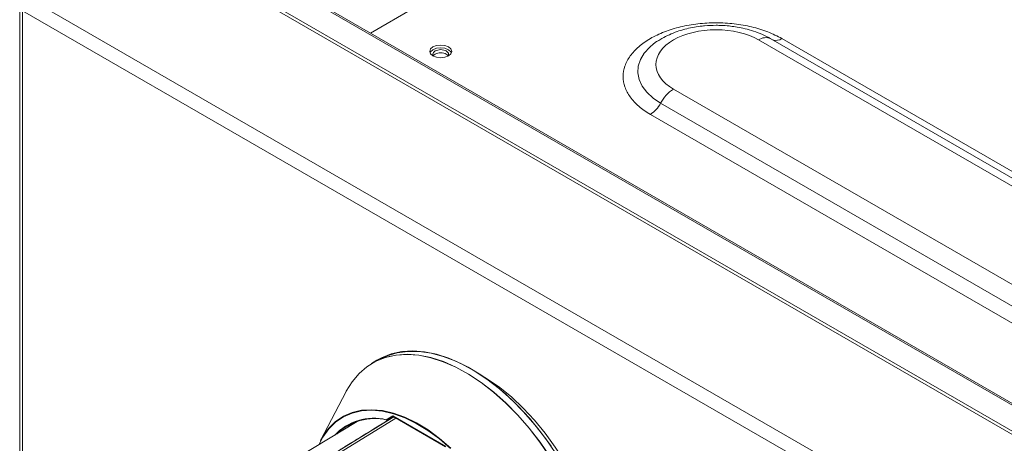
# Model space of a CAD drawing. Units: inches. Extents: x 5 to 149, y 5 to 114.
# Drawn here: x 111 to 119, y 96 to 100 of the extents above; entities that cross this region are included whole.
import ezdxf

# ---------------------------------------------------------------- set-up
doc = ezdxf.new("R2010")
doc.units = ezdxf.units.IN
doc.header["$LTSCALE"] = 14
doc.header["$MEASUREMENT"] = 0

msp = doc.modelspace()

# ---------------------------------------------------------------- linework, layer by layer
at = {"color": 7, "linetype": 'Continuous', "lineweight": 15}
for p, q in [((132.8266, 88.0675), (111.7806, 100.2172)), ((132.866, 88.0714), (111.82, 100.221)), ((112.4442, 100.0719), (133.1597, 88.1131)), ((133.1534, 88.13), (112.4899, 100.0588)), ((110.811, 99.6385), (110.811, 95.7168)), ((131.908, 87.5372), (110.862, 99.6868)), ((131.8245, 87.4568), (110.834, 99.5743)), ((110.834, 99.5743), (110.834, 95.7167)), ((113.6407, 99.3945), (113.9937, 99.5983)), ((116.773, 99.3385), (133.1979, 89.8566)), ((133.2963, 89.8663), (116.8714, 99.3482)), ((133.3847, 89.8679), (116.9597, 99.3498)), ((132.5112, 89.4601), (116.0863, 98.9421)), ((115.9826, 98.8286), (132.4075, 89.3467)), ((115.8996, 98.7378), (132.3245, 89.2559)), ((113.6937, 96.7532), (113.6491, 96.7262)), ((113.4449, 96.5022), (113.2386, 96.1072)), ((113.7689, 96.2741), (113.8204, 96.3039)), ((113.8233, 96.2998), (113.7742, 96.2715)), ((113.8252, 96.2994), (113.7742, 96.2715)), ((113.8204, 96.3039), (114.2487, 96.0566)), ((113.8233, 96.2998), (113.8204, 96.3039)), ((113.8233, 96.2998), (113.8233, 96.2998)), ((113.8245, 96.2998), (114.2466, 96.0561)), ((113.533, 96.2583), (113.0716, 95.9786)), ((113.5331, 96.2583), (113.5415, 96.2633))]:
    msp.add_line(p, q, dxfattribs=at)
at = {"color": 8, "linetype": 'Continuous', "lineweight": 15}
for p, q in [((113.2701, 95.9518), (113.8289, 96.2973)), ((113.8469, 96.2869), (113.3004, 95.949)), ((113.8204, 96.3039), (113.8245, 96.2998))]:
    msp.add_line(p, q, dxfattribs=at)
at = {"color": 8, "linetype": 'Continuous', "lineweight": 15, "flags": 128}
msp.add_lwpolyline([(115.9255, 99.307), (115.8943, 99.2809), (115.8501, 99.2326), (115.8189, 99.1812), (115.8013, 99.1275), (115.7978, 99.073), (115.8084, 99.0188), (115.8328, 98.9661), (115.8706, 98.9161), (115.9209, 98.8699), (115.9826, 98.8286)], dxfattribs=at)
at = {"color": 7, "linetype": 'Continuous', "lineweight": 15, "flags": 128}
for points in [[(115.9553, 99.328), (115.9504, 99.3248), (115.9255, 99.307)], [(114.1455, 99.2825), (114.1742, 99.2936), (114.2081, 99.2974), (114.242, 99.2936), (114.2707, 99.2825), (114.2899, 99.2659), (114.2967, 99.2463), (114.2899, 99.2267), (114.2707, 99.2102), (114.242, 99.1991), (114.2081, 99.1952), (114.1742, 99.1991), (114.1455, 99.2102), (114.1263, 99.2267), (114.1195, 99.2463), (114.1263, 99.2659), (114.1455, 99.2825)], [(114.1455, 99.26), (114.1263, 99.2434), (114.1217, 99.2351)], [(114.2945, 99.2351), (114.2899, 99.2434), (114.2707, 99.26), (114.242, 99.2711), (114.2081, 99.2749), (114.1742, 99.2711), (114.1455, 99.26)], [(115.0893, 95.9734), (115.008, 96.0922), (114.921, 96.2047), (114.8293, 96.3101), (114.7335, 96.4073), (114.6348, 96.4954), (114.5338, 96.5735), (114.4317, 96.641), (114.3294, 96.6973), (114.2278, 96.7417), (114.1278, 96.7739), (114.0305, 96.7935), (113.9366, 96.8005), (113.8471, 96.7947), (113.7629, 96.7762), (113.6846, 96.7451), (113.6131, 96.7018), (113.549, 96.6467), (113.4929, 96.5802), (113.4454, 96.503), (113.4449, 96.5022)], [(113.6491, 96.7262), (113.6859, 96.7464), (113.7642, 96.7775), (113.8484, 96.796), (113.9379, 96.8018), (114.0318, 96.7949), (114.1292, 96.7752), (114.2292, 96.743), (114.3309, 96.6985), (114.4332, 96.6423), (114.5354, 96.5748), (114.6363, 96.4966), (114.7351, 96.4085), (114.8309, 96.3113), (114.9227, 96.2059), (115.0097, 96.0932), (115.091, 95.9745)], [(115.1367, 96.0009), (115.0552, 96.1198), (114.9682, 96.2325), (114.8763, 96.338), (114.7805, 96.4352), (114.6816, 96.5234), (114.5806, 96.6017), (114.4784, 96.6692), (114.3759, 96.7255), (114.2742, 96.77), (114.1741, 96.8022), (114.0767, 96.8219), (113.9827, 96.8289), (113.8931, 96.8231), (113.8088, 96.8046), (113.7305, 96.7735), (113.6937, 96.7532)], [(113.7145, 96.7595), (113.7747, 96.7882), (113.8559, 96.813), (113.9426, 96.8251), (114.0342, 96.8245), (114.1297, 96.8112), (114.2282, 96.7853), (114.3289, 96.747), (114.4308, 96.6968), (114.5329, 96.635), (114.6343, 96.5622), (114.734, 96.4792), (114.8312, 96.3867), (114.9248, 96.2855), (115.0141, 96.1767), (115.0982, 96.0611)], [(114.5437, 96.6278), (114.5859, 96.602), (114.684, 96.5339), (114.7805, 96.4552), (114.8746, 96.3668), (114.9652, 96.2696), (115.0514, 96.1646), (115.1323, 96.0529), (115.2071, 95.9355), (115.275, 95.8138), (115.3354, 95.6889), (115.3875, 95.5622), (115.431, 95.435), (115.4652, 95.3084), (115.4899, 95.184), (115.5048, 95.0628), (115.5098, 94.9543)], [(114.2876, 96.0411), (114.1969, 96.119), (114.1045, 96.1866), (114.0112, 96.2433), (113.9182, 96.2884), (113.8266, 96.3214), (113.7373, 96.3419), (113.6513, 96.3496), (113.5697, 96.3445), (113.4934, 96.3266), (113.4232, 96.2962), (113.3599, 96.2536), (113.3043, 96.1993), (113.2569, 96.1338), (113.224, 96.071)], [(113.2386, 96.1072), (113.2561, 96.1383), (113.3036, 96.204), (113.3594, 96.2585), (113.4229, 96.3013), (113.4934, 96.3318), (113.57, 96.3497), (113.6519, 96.3548), (113.7382, 96.3471), (113.8278, 96.3265), (113.9198, 96.2935), (114.0131, 96.2482), (114.1067, 96.1913), (114.1995, 96.1234), (114.2905, 96.0452)], [(113.4539, 96.2104), (113.4772, 96.2309), (113.5011, 96.2488)]]:
    msp.add_lwpolyline(points, dxfattribs=at)
at = {"color": 8, "linetype": 'Continuous', "lineweight": 15}
for centre, radius, start, end in [((116.8305, 99.2593), 0.0979, 65.30473, 126.00573), ((116.9127, 99.4162), 0.0814, 252.23943, 305.34505)]:
    msp.add_arc(centre, radius, start, end, dxfattribs=at)
at = {"color": 7, "linetype": 'Continuous', "lineweight": 15}
for centre, radius, start, end in [((116.2398, 98.6975), 0.2887, 122.12139, 153.00416), ((115.7767, 98.9334), 0.231, 302.12162, 333.00417), ((113.6687, 95.8524), 0.4335, 76.63883, 136.86214), ((113.6738, 95.8501), 0.4332, 76.58713, 134.26477)]:
    msp.add_arc(centre, radius, start, end, dxfattribs=at)
for points, knots in [([(115.8996, 98.7378), (115.8649, 98.7578), (115.8336, 98.7798), (115.7791, 98.8269), (115.7558, 98.852), (115.7183, 98.9044), (115.704, 98.9316), (115.6848, 98.9872), (115.68, 99.0155), (115.68, 99.0721), (115.6848, 99.1005), (115.704, 99.156), (115.7183, 99.1833), (115.7558, 99.2356), (115.7791, 99.2607), (115.8336, 99.3078), (115.8649, 99.3298), (115.9342, 99.3699), (115.9724, 99.3879), (116.054, 99.4194), (116.0974, 99.4328), (116.1881, 99.4545), (116.2353, 99.4627), (116.3315, 99.4738), (116.3806, 99.4766), (116.4787, 99.4766), (116.5278, 99.4738), (116.624, 99.4627), (116.6712, 99.4545), (116.7619, 99.4328), (116.8053, 99.4194), (116.8869, 99.3879), (116.925, 99.3699), (116.9597, 99.3498)], [0, 0, 0, 0, 0.0625, 0.0625, 0.125, 0.125, 0.1875, 0.1875, 0.25, 0.25, 0.3125, 0.3125, 0.375, 0.375, 0.4375, 0.4375, 0.5, 0.5, 0.5625, 0.5625, 0.625, 0.625, 0.6875, 0.6875, 0.75, 0.75, 0.8125, 0.8125, 0.875, 0.875, 0.9375, 0.9375, 1, 1, 1, 1]), ([(116.0863, 98.9421), (115.9952, 98.9946), (115.9441, 99.0659), (115.9441, 99.2146), (115.9952, 99.2859), (116.1774, 99.391), (116.3009, 99.4206), (116.5584, 99.4206), (116.6819, 99.391), (116.773, 99.3385)], [0, 0, 0, 0, 0.25, 0.25, 0.5, 0.5, 0.75, 0.75, 1, 1, 1, 1]), ([(116.4296, 99.4567), (116.3989, 99.4559), (116.3555, 99.4549), (116.292, 99.4478), (116.2384, 99.4394), (116.1764, 99.4253), (116.1137, 99.4063), (116.0515, 99.3816), (115.9989, 99.356), (115.9694, 99.3364), (115.9582, 99.3289)], [0, 0, 0, 0, 0.177882, 0.250972, 0.37173, 0.496471, 0.629852, 0.768644, 0.911722, 1, 1, 1, 1]), ([(116.8682, 99.3492), (116.8636, 99.3521), (116.8381, 99.3681), (116.7869, 99.3905), (116.7174, 99.4157), (116.6501, 99.4333), (116.5894, 99.4448), (116.5312, 99.4522), (116.479, 99.4561), (116.444, 99.4565), (116.4296, 99.4567)], [0, 0, 0, 0, 0.038978, 0.213693, 0.381217, 0.535285, 0.669204, 0.778965, 0.909151, 1, 1, 1, 1]), ([(114.1521, 99.208), (114.1513, 99.2086), (114.1458, 99.2131), (114.144, 99.2239), (114.148, 99.2382), (114.1584, 99.2458), (114.1636, 99.2495)], [0, 0, 0, 0, 0.050325, 0.366883, 0.683442, 1, 1, 1, 1]), ([(114.1636, 99.2495), (114.1701, 99.2525), (114.1831, 99.2585), (114.2082, 99.2611), (114.2328, 99.2583), (114.2538, 99.2502), (114.2679, 99.2381), (114.2724, 99.2239), (114.27, 99.2126), (114.2638, 99.2076), (114.2624, 99.2065)], [0, 0, 0, 0, 0.137253, 0.274507, 0.41176, 0.549013, 0.686267, 0.82352, 0.960773, 1, 1, 1, 1]), ([(114.1636, 99.2238), (114.1701, 99.2268), (114.1831, 99.2327), (114.2082, 99.2353), (114.2329, 99.2326), (114.2533, 99.2244), (114.2655, 99.2156), (114.2672, 99.2097), (114.2675, 99.2086)], [0, 0, 0, 0, 0.190602, 0.381205, 0.571807, 0.762409, 0.953012, 1, 1, 1, 1]), ([(114.149, 99.2094), (114.1493, 99.2103), (114.1509, 99.2159), (114.1578, 99.2202), (114.1636, 99.2238)], [0, 0, 0, 0, 0.155495, 1, 1, 1, 1]), ([(113.8233, 96.2998), (113.8235, 96.2999), (113.824, 96.3), (113.8243, 96.2999), (113.8244, 96.2998)], [0, 0, 0, 0, 0.4579022, 1, 1, 1, 1]), ([(113.7689, 96.2741), (113.7689, 96.2741), (113.769, 96.2737), (113.7695, 96.2729), (113.7704, 96.2719), (113.7716, 96.2712), (113.773, 96.271), (113.7738, 96.2713), (113.7742, 96.2715)], [0, 0, 0, 0, 0.017028, 0.149327, 0.367246, 0.579824, 0.789867, 1, 1, 1, 1])]:
    msp.add_open_spline(points, degree=3, knots=knots, dxfattribs=at)
at = {"color": 8, "linetype": 'Continuous', "lineweight": 15}
for points, knots in [([(113.3887, 96.0266), (113.391, 96.028), (113.4025, 96.0351), (113.4508, 96.065), (113.5948, 96.154), (113.7296, 96.2374), (113.8276, 96.298)], [0, 0, 0, 0, 0.015704, 0.078521, 0.32979, 1, 1, 1, 1]), ([(113.8281, 96.2977), (113.7567, 96.2535), (113.6107, 96.1633), (113.4647, 96.0729), (113.3901, 96.0268)], [0, 0, 0, 0, 0.489429, 1, 1, 1, 1])]:
    msp.add_open_spline(points, degree=3, knots=knots, dxfattribs=at)

doc.saveas('drawing.dxf')
